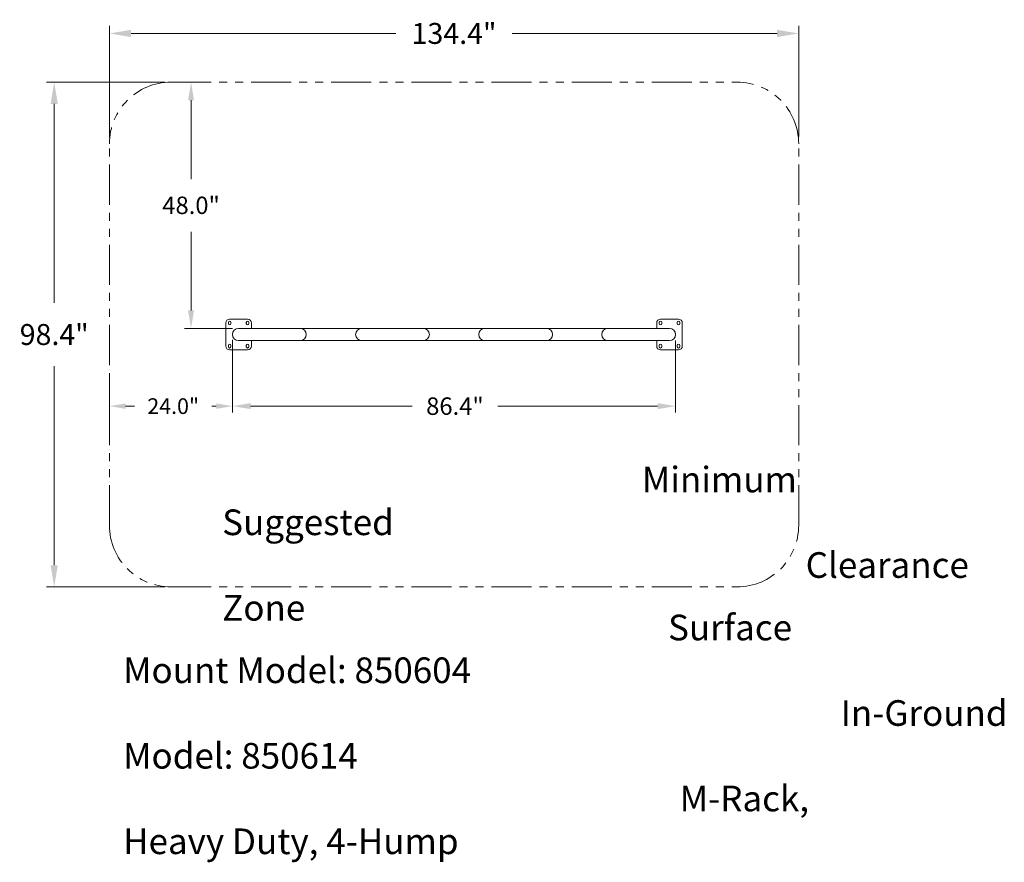
# Model space of a CAD drawing. Units: inches. Extents: x 556 to 748, y -1459 to -1295.
import ezdxf

# ---------------------------------------------------------------- set-up
doc = ezdxf.new("R2010")
doc.units = ezdxf.units.IN
doc.header["$LTSCALE"] = 0.25
doc.header["$MEASUREMENT"] = 0
doc.linetypes.add('PHANTOM2', pattern=[1.25, 0.625, -0.125, 0.125, -0.125, 0.125, -0.125])
for name, color, linetype, lineweight in [('Dim', 1, 'Continuous', 5), ('Dwg', 7, 'Continuous', 18), ('Phantom', 6, 'PHANTOM2', 13)]:
    doc.layers.add(name, color=color, linetype=linetype, lineweight=lineweight)
doc.layers.add('Text', color=5, linetype='Continuous')
doc.styles.add('Romans-.8', font='arial.ttf', dxfattribs={"width": 0.94})
doc.dimstyles.new('ABC Std', dxfattribs={"dimtxt": 0.068, "dimasz": 0.0703, "dimexe": 0.025, "dimexo": 0.068, "dimgap": 0.068, "dimtad": 0, "dimtih": 1, "dimtoh": 1, "dimzin": 4, "dimdsep": 46, "dimtxsty": 'Romans-.8', "dimcen": 0.0625, "dimclrd": 256, "dimclre": 256, "dimclrt": 5, "dimadec": 0, "dimazin": 0, "dimtfac": 1, "dimtofl": 0, "dimtmove": 0, "dimatfit": 1, "dimfxl": 1, "dimtolj": 1, "dimtzin": 0, "dimlwd": -1, "dimlwe": -1, "dimarcsym": 0})

# ---------------------------------------------------------------- blocks, each defined once
blk = doc.blocks.new('*D0')
at = {"layer": 'Defpoints', "color": 0, "transparency": 16777216}
for p in [(597.23, -1356.5), (683.61, -1356.5), (683.61, -1370.46)]:
    blk.add_point(p, dxfattribs=at)
at = {"layer": 'Dim', "transparency": 16777216}
for p, q in [((597.23, -1357.67), (597.23, -1371.71)), ((683.61, -1357.67), (683.61, -1371.71)), ((600.75, -1370.46), (632.25, -1370.46)), ((680.09, -1370.46), (648.93, -1370.46))]:
    blk.add_line(p, q, dxfattribs=at)
for points in [[(600.75, -1369.87), (600.75, -1371.04), (597.23, -1370.46)], [(680.09, -1369.87), (680.09, -1371.04), (683.61, -1370.46)]]:
    blk.add_solid(points, dxfattribs=at)
at = {"layer": 'Dim', "color": 5, "transparency": 16777216, "insert": (640.59, -1370.46), "char_height": 3.4, "attachment_point": 5, "style": 'Romans-.8'}
blk.add_mtext('\\A1;86.4"', dxfattribs=at)
blk = doc.blocks.new('*D1')
at = {"layer": 'Defpoints', "color": 0, "transparency": 16777216}
for p in [(585.47, -1307.31), (589.15, -1355.31), (598.42, -1355.31)]:
    blk.add_point(p, dxfattribs=at)
at = {"layer": 'Dim', "transparency": 16777216}
for p, q in [((586.64, -1307.31), (590.4, -1307.31)), ((589.15, -1310.83), (589.15, -1326.18)), ((589.15, -1351.8), (589.15, -1336.45)), ((597.25, -1355.31), (587.9, -1355.31))]:
    blk.add_line(p, q, dxfattribs=at)
for points in [[(588.56, -1310.83), (589.73, -1310.83), (589.15, -1307.31)], [(588.56, -1351.8), (589.73, -1351.8), (589.15, -1355.31)]]:
    blk.add_solid(points, dxfattribs=at)
at = {"layer": 'Dim', "color": 5, "transparency": 16777216, "insert": (589.15, -1331.31), "char_height": 3.4, "attachment_point": 5, "style": 'Romans-.8'}
blk.add_mtext('\\A1;48.0"', dxfattribs=at)
blk = doc.blocks.new('*D2')
at = {"layer": 'Defpoints', "color": 0, "transparency": 16777216}
for p in [(597.23, -1356.5), (573.23, -1363.69), (573.23, -1370.46)]:
    blk.add_point(p, dxfattribs=at)
at = {"layer": 'Dim', "transparency": 16777216}
for p, q in [((597.23, -1357.56), (597.23, -1371.58)), ((573.23, -1364.74), (573.23, -1371.58)), ((576.4, -1370.46), (578.14, -1370.46)), ((594.07, -1370.46), (593.2, -1370.46))]:
    blk.add_line(p, q, dxfattribs=at)
for points in [[(576.4, -1369.93), (576.4, -1370.99), (573.23, -1370.46)], [(594.07, -1369.93), (594.07, -1370.99), (597.23, -1370.46)]]:
    blk.add_solid(points, dxfattribs=at)
at = {"layer": 'Dim', "color": 5, "transparency": 16777216, "insert": (585.67, -1370.46), "char_height": 3.06, "attachment_point": 5, "style": 'Romans-.8'}
blk.add_mtext('\\A1;24.0"', dxfattribs=at)
blk = doc.blocks.new('*D3')
at = {"layer": 'Defpoints', "color": 0, "transparency": 16777216}
for p in [(573.23, -1297.8), (573.23, -1319.55), (707.61, -1319.31)]:
    blk.add_point(p, dxfattribs=at)
at = {"layer": 'Dim', "transparency": 16777216}
for p, q in [((573.23, -1318.15), (573.23, -1296.3)), ((707.61, -1317.91), (707.61, -1296.3)), ((577.45, -1297.8), (629.1, -1297.8)), ((703.39, -1297.8), (651.74, -1297.8))]:
    blk.add_line(p, q, dxfattribs=at)
for points in [[(577.45, -1297.09), (577.45, -1298.5), (573.23, -1297.8)], [(703.39, -1297.09), (703.39, -1298.5), (707.61, -1297.8)]]:
    blk.add_solid(points, dxfattribs=at)
at = {"layer": 'Dim', "color": 5, "transparency": 16777216, "insert": (640.42, -1297.8), "char_height": 4.08, "attachment_point": 5, "style": 'Romans-.8'}
blk.add_mtext('\\A1;134.4"', dxfattribs=at)
blk = doc.blocks.new('*D4')
at = {"layer": 'Defpoints', "color": 0, "transparency": 16777216}
for p in [(585.47, -1307.31), (562.47, -1405.69), (585.47, -1405.69)]:
    blk.add_point(p, dxfattribs=at)
at = {"layer": 'Dim', "transparency": 16777216}
for p, q in [((584.07, -1307.31), (560.97, -1307.31)), ((562.47, -1311.53), (562.47, -1350.34)), ((562.47, -1401.47), (562.47, -1362.66)), ((584.07, -1405.69), (560.97, -1405.69))]:
    blk.add_line(p, q, dxfattribs=at)
for points in [[(561.76, -1311.53), (563.17, -1311.53), (562.47, -1307.31)], [(561.76, -1401.47), (563.17, -1401.47), (562.47, -1405.69)]]:
    blk.add_solid(points, dxfattribs=at)
at = {"layer": 'Dim', "color": 5, "transparency": 16777216, "insert": (562.47, -1356.5), "char_height": 4.08, "attachment_point": 5, "style": 'Romans-.8'}
blk.add_mtext('\\A1;98.4"', dxfattribs=at)

msp = doc.modelspace()

# ---------------------------------------------------------------- linework, layer by layer
at = {"layer": 'Dwg'}
for p, q in [((595.92, -1358.75), (595.92, -1354.25)), ((596.67, -1353.5), (600.17, -1353.5)), ((600.92, -1354.25), (600.92, -1355.31)), ((679.92, -1354.25), (679.92, -1355.31)), ((684.17, -1353.5), (680.67, -1353.5)), ((684.92, -1358.75), (684.92, -1354.25)), ((682.42, -1355.31), (598.42, -1355.31)), ((682.42, -1357.69), (598.42, -1357.69)), ((600.92, -1357.69), (600.92, -1358.75)), ((679.92, -1357.69), (679.92, -1358.75)), ((600.17, -1359.5), (596.67, -1359.5)), ((680.67, -1359.5), (684.17, -1359.5))]:
    msp.add_line(p, q, dxfattribs=at)
at = {"layer": 'Dwg', "lineweight": 9}
for p, q in [((596.42, -1354.13), (596.42, -1354.38)), ((596.92, -1354.38), (596.92, -1354.13)), ((599.92, -1354.38), (599.92, -1354.13)), ((600.42, -1354.13), (600.42, -1354.38)), ((680.42, -1354.13), (680.42, -1354.38)), ((680.92, -1354.38), (680.92, -1354.13)), ((683.92, -1354.38), (683.92, -1354.13)), ((684.42, -1354.13), (684.42, -1354.38)), ((596.42, -1358.88), (596.42, -1358.63)), ((596.92, -1358.63), (596.92, -1358.88)), ((599.92, -1358.63), (599.92, -1358.88)), ((600.42, -1358.88), (600.42, -1358.63)), ((680.42, -1358.88), (680.42, -1358.63)), ((680.92, -1358.63), (680.92, -1358.88)), ((683.92, -1358.63), (683.92, -1358.88)), ((684.42, -1358.88), (684.42, -1358.63))]:
    msp.add_line(p, q, dxfattribs=at)
at = {"layer": 'Dwg'}
for centre, radius, start, end in [((596.67, -1354.25), 0.75, 90, 180), ((600.17, -1354.25), 0.75, 0, 90), ((680.67, -1354.25), 0.75, 90, 180), ((684.17, -1354.25), 0.75, 0, 90), ((598.42, -1356.5), 1.19, 90, 270), ((610.42, -1356.5), 1.19, 270, 90), ((622.42, -1356.5), 1.19, 90, 270), ((634.42, -1356.5), 1.19, 270, 90), ((646.42, -1356.5), 1.19, 90, 270), ((658.42, -1356.5), 1.19, 270, 90), ((658.42, -1356.5), 1.19, 270, 90), ((670.42, -1356.5), 1.19, 90, 270), ((682.42, -1356.5), 1.19, 270, 90), ((596.67, -1358.75), 0.75, 180, 270), ((600.17, -1358.75), 0.75, 270, 0), ((680.67, -1358.75), 0.75, 180, 270), ((684.17, -1358.75), 0.75, 270, 0)]:
    msp.add_arc(centre, radius, start, end, dxfattribs=at)
at = {"layer": 'Dwg', "lineweight": 9}
for centre, start, end in [((596.67, -1354.13), 0, 180), ((596.67, -1354.38), 180, 0), ((600.17, -1354.13), 0, 180), ((600.17, -1354.38), 180, 0), ((680.67, -1354.13), 0, 180), ((680.67, -1354.38), 180, 0), ((684.17, -1354.13), 0, 180), ((684.17, -1354.38), 180, 0), ((596.67, -1358.63), 0, 180), ((596.67, -1358.88), 180, 0), ((600.17, -1358.63), 0, 180), ((600.17, -1358.88), 180, 0), ((680.67, -1358.63), 0, 180), ((680.67, -1358.88), 180, 0), ((684.17, -1358.63), 0, 180), ((684.17, -1358.88), 180, 0)]:
    msp.add_arc(centre, 0.25, start, end, dxfattribs=at)
at = {"layer": 'Phantom', "ltscale": 50}
for p, q in [((585.23, -1307.31), (695.61, -1307.31)), ((573.23, -1393.69), (573.23, -1319.31)), ((707.61, -1393.69), (707.61, -1319.31)), ((585.23, -1405.69), (695.61, -1405.69))]:
    msp.add_line(p, q, dxfattribs=at)
for centre, start, end in [((585.23, -1319.31), 90, 180), ((695.61, -1319.31), 0, 90), ((585.23, -1393.69), 180, 270), ((695.61, -1393.69), 270, 0)]:
    msp.add_arc(centre, 12, start, end, dxfattribs=at)

# ---------------------------------------------------------------- texts
at = {"layer": 'Text', "char_height": 5, "attachment_point": 1, "style": 'Romans-.8'}
for s, width, insert in [('\\pi16.36493;Minimum Suggested\\P\\pi22.74969;Clearance Zone', 91.6177, (595.22, -1382.27)), ('\\pi21.24919;Surface Mount Model: 850604\\P\\pi27.97698;In-Ground Model: 850614\\P\\pi21.70123;M-Rack, Heavy Duty, 4-Hump', 129.8523, (575.9, -1411.12))]:
    msp.add_mtext_dynamic_manual_height_columns(s, width=width, gutter_width=2.5, heights=[0], dxfattribs=dict(at, insert=insert))

# ---------------------------------------------------------------- dimensions: what is measured, and where the dimension line sits
at = {"layer": 'Dim'}
dim = msp.add_linear_dim(base=(573.23, -1297.8), p1=(707.61, -1319.31), p2=(573.23, -1319.55), text='<>"', dimstyle='ABC Std', override={"dimscale": 60, "dimexo": 0.023427, "dimdec": 1}, dxfattribs=at)
dim.commit()
dim.dimension.update_dxf_attribs({"geometry": '*D3', "text_midpoint": (640.42, -1297.8)})
for base, p2, override, picture, middle in [((562.47, -1405.69), (585.47, -1405.69), {"dimscale": 60, "dimexo": 0.023427, "dimdec": 1}, '*D4', (562.47, -1356.5)), ((589.15, -1355.31), (598.42, -1355.31), {"dimscale": 50, "dimexo": 0.023427, "dimdec": 1}, '*D1', (589.15, -1331.31))]:
    dim = msp.add_linear_dim(base=base, p1=(585.47, -1307.31), p2=p2, angle=90, text='<>"', dimstyle='ABC Std', override=override, dxfattribs=at)
    dim.commit()
    dim.dimension.update_dxf_attribs({"geometry": picture, "text_midpoint": middle})
for base, p2, override, picture, middle in [((573.23, -1370.46), (573.23, -1363.69), {"dimscale": 45, "dimexo": 0.023427, "dimdec": 1}, '*D2', (585.67, -1370.46)), ((683.61, -1370.46), (683.61, -1356.5), {"dimscale": 50, "dimexo": 0.023427, "dimdec": 1}, '*D0', (640.59, -1370.46))]:
    dim = msp.add_linear_dim(base=base, p1=(597.23, -1356.5), p2=p2, text='<>"', dimstyle='ABC Std', override=override, dxfattribs=at)
    dim.commit()
    dim.dimension.update_dxf_attribs({"geometry": picture, "text_midpoint": middle, "dimtype": 160})

doc.saveas('drawing.dxf')
